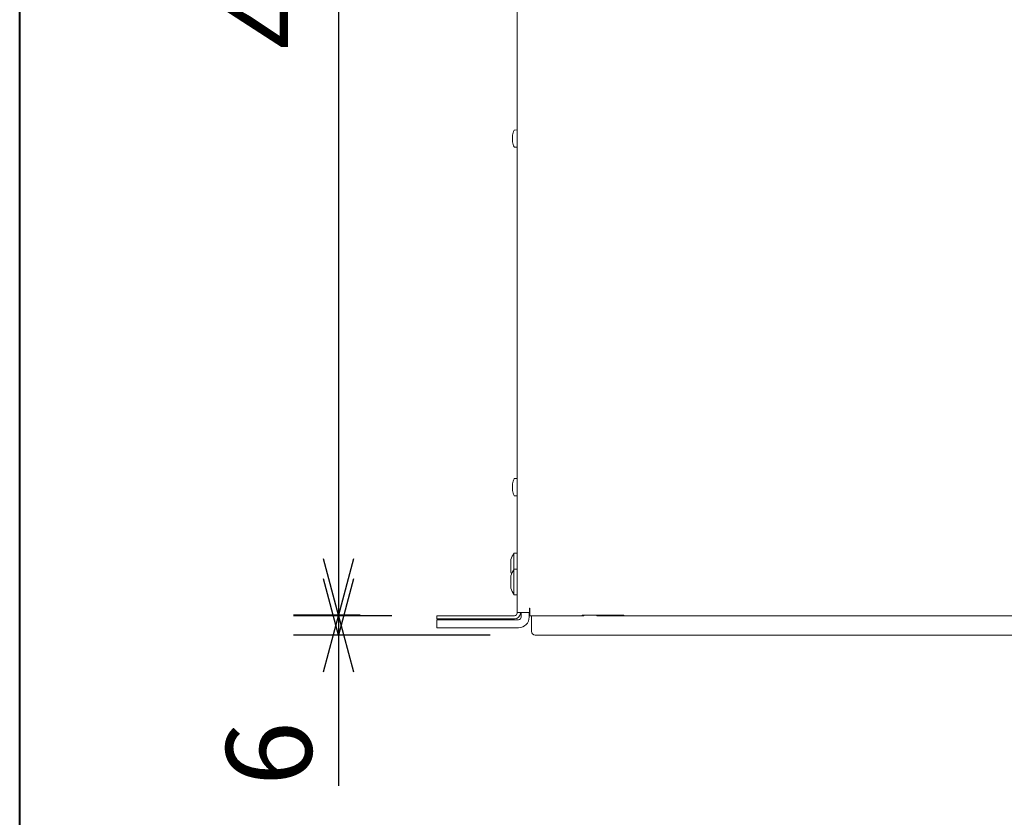
# Model space of a CAD drawing. Units: millimetres. Extents: x 855 to 2115, y 109 to 1981.
# Drawn here: x 855 to 1161, y 587 to 835 of the extents above; entities that cross this region are included whole.
import ezdxf

# ---------------------------------------------------------------- set-up
doc = ezdxf.new("R2010")
doc.units = ezdxf.units.MM
doc.header["$LTSCALE"] = 35.56
doc.header["$PDMODE"] = 1
doc.header["$PDSIZE"] = -2
doc.layers.get('0').update_dxf_attribs({"lineweight": 20})
for name, color, linetype, lineweight in [('Sichtbare Kanten(DIN)', 7, 'Continuous', 18), ('一般', 7, 'Continuous', 9), ('寸法', 7, 'Continuous', 9)]:
    doc.layers.add(name, color=color, linetype=linetype, lineweight=lineweight)
doc.styles.get("Standard").update_dxf_attribs({"font": 'txt', "bigfont": 'BIGFONT.SHX'})
doc.styles.add('ＭＳ ゴシック', font='txt', dxfattribs={"bigfont": 'ＭＳ ゴシック'})
doc.dimstyles.new('HIBINO', dxfattribs={"dimtxt": 26.604405, "dimasz": 17.504358, "dimexe": 14, "dimexo": 14, "dimgap": 0.5, "dimtad": 1, "dimzin": 11, "dimdsep": 46, "dimtxsty": 'ＭＳ ゴシック', "dimblk": 'VW_EMPTYARROW', "dimcen": 0, "dimadec": 0, "dimazin": 0, "dimtfac": 1, "dimtix": 1, "dimtmove": 0, "dimatfit": 0, "dimldrblk": 'VW_EMPTYARROW', "dimfxl": 1, "dimfrac": 2, "dimtolj": 1, "dimtzin": 11, "dimarcsym": 0})

# ---------------------------------------------------------------- blocks, each defined once
blk = doc.blocks.new('*D1')
at = {"color": 0, "linetype": 'Continuous', "lineweight": -2}
for points in [[(949.52, 1047.31), (954.21, 1064.81), (958.9, 1047.31)], [(958.9, 667.5), (954.21, 650), (949.52, 667.5)]]:
    blk.add_lwpolyline(points, dxfattribs=at)
at = {"layer": 'Defpoints', "color": 0, "lineweight": 0}
for p in [(954.21, 1064.81), (1009.8, 1064.81), (975, 650)]:
    blk.add_point(p, dxfattribs=at)
at = {"layer": '寸法', "color": 0, "linetype": 'Continuous', "lineweight": -2}
for p, q in [((995.8, 1064.81), (940.21, 1064.81)), ((954.21, 1064.81), (954.21, 650)), ((961, 650), (940.21, 650))]:
    blk.add_line(p, q, dxfattribs=at)
at = {"color": 0, "linetype": 'Continuous', "lineweight": -2}
blk.add_wipeout([(950.71, 826.09), (950.71, 877.95), (916.14, 877.95), (916.14, 826.09)], dxfattribs=at).dxf.layer = '寸法'
at = {"layer": '寸法', "color": 0, "insert": (919.27, 826.09), "char_height": 26.6044, "attachment_point": 1, "rotation": 90, "line_spacing_factor": 0.782827}
blk.add_mtext('{\\fＭＳ ゴシック|b0|i0|c128|p0;\\l415}', dxfattribs=at)
blk = doc.blocks.new('VW_EMPTYARROW')
at = {"color": 0, "linetype": 'ByBlock', "lineweight": -2}
blk.add_line((0, 0), (-1, 0), dxfattribs=at)
at = {"color": 0, "linetype": 'Continuous', "lineweight": -2}
blk.add_lwpolyline([(-0.998, 0.268), (0, 0), (-0.998, -0.268)], dxfattribs=at)
blk = doc.blocks.new('*D2')
at = {"color": 0, "linetype": 'Continuous', "lineweight": -2}
for points in [[(958.9, 661.32), (954.21, 643.81), (949.52, 661.32)], [(949.52, 632.31), (954.21, 649.81), (958.9, 632.31)]]:
    blk.add_lwpolyline(points, dxfattribs=at)
at = {"layer": 'Defpoints', "color": 0, "lineweight": 0}
for p in [(954.21, 649.81), (984.8, 649.81), (1015.4, 643.81)]:
    blk.add_point(p, dxfattribs=at)
at = {"layer": '寸法', "color": 0, "linetype": 'Continuous', "lineweight": -2}
for p, q in [((970.8, 649.81), (940.21, 649.81)), ((954.21, 649.81), (954.21, 643.81)), ((1001.4, 643.81), (940.21, 643.81)), ((954.21, 643.81), (954.21, 596.82))]:
    blk.add_line(p, q, dxfattribs=at)
at = {"color": 0, "linetype": 'Continuous', "lineweight": -2}
blk.add_wipeout([(950.71, 596.82), (950.71, 614.11), (916.14, 614.11), (916.14, 596.82)], dxfattribs=at).dxf.layer = '寸法'
at = {"layer": '寸法', "color": 0, "insert": (919.27, 596.82), "char_height": 26.6044, "attachment_point": 1, "rotation": 90, "line_spacing_factor": 0.782827}
blk.add_mtext('{\\fＭＳ ゴシック|b0|i0|c128|p0;\\l6}', dxfattribs=at)
blk = doc.blocks.new('グループ-1')
at = {"layer": 'Sichtbare Kanten(DIN)'}
for p, q in [((-475.2, -399.19), (-475.2, -10.19)), ((-476.04, -249.03), (-475.2, -249)), ((-476.04, -254.36), (-475.2, -254.4)), ((-476.04, -357.52), (-475.2, -357.49)), ((-476.04, -362.85), (-475.2, -362.89)), ((-477.2, -382.74), (-477.2, -386.63)), ((-476.2, -380.69), (-476.2, -385.69)), ((-475.2, -380.69), (-476.2, -380.69)), ((-476.2, -385.69), (-476.2, -393.69)), ((-475.2, -385.69), (-476.2, -385.69)), ((-477.2, -387.74), (-477.2, -391.63)), ((-475.2, -393.69), (-476.2, -393.69)), ((-471.4, -399.19), (-471.4, -397.89)), ((-471.4, -397.89), (-471.2, -397.89)), ((-471.2, -397.89), (-471.2, -398.39)), ((-500.2, -400.19), (-500.2, -401.19)), ((-500.2, -400.19), (-497.2, -400.19)), ((-497.2, -401.19), (-500.2, -401.19)), ((-497.2, -400.19), (-476.5, -400.19)), ((-497.2, -401.19), (-476.5, -401.19)), ((-476.5, -400.19), (-476, -400.19)), ((-476, -401.19), (-476.5, -401.19)), ((-475.2, -399.2), (-475.2, -399.19)), ((-475.2, -399.19), (-473.4, -399.19)), ((-475.2, -399.2), (-475.2, -399.39)), ((-474.2, -399.2), (-475.2, -399.2)), ((-474.2, -399.19), (-474.2, -399.2)), ((-474.2, -399.39), (-474.2, -399.2)), ((-473.95, -399.19), (-473.95, -400.64)), ((-471.4, -399.19), (-473.4, -399.19)), ((-471.45, -400.64), (-471.45, -399.19)), ((-471.2, -398.39), (-471.2, -400.19)), ((-470.7, -400.19), (-471.2, -400.19)), ((-470.7, -400.19), (-454.4, -400.19)), ((-470.7, -405.09), (-470.7, -400.19)), ((-455, -400), (-455, -400.19)), ((-455, -400), (-442, -400)), ((-454.4, -400), (-454.4, -400.19)), ((-450.4, -400), (-450.4, -400.19)), ((-450.4, -400.19), (-252.4, -400.19)), ((-442, -400.19), (-442, -400)), ((-500.2, -401.44), (-497.2, -401.44)), ((-500.2, -401.44), (-500.2, -403.94)), ((-497.2, -403.94), (-500.2, -403.94)), ((-497.2, -401.44), (-475.85, -401.44)), ((-497.2, -403.94), (-475.85, -403.94)), ((-475.85, -401.44), (-474.75, -401.44)), ((-474.75, -403.94), (-475.85, -403.94)), ((-47.8, -406.19), (-469.6, -406.19))]:
    blk.add_line(p, q, dxfattribs=at)
at = {"layer": 'Sichtbare Kanten(DIN)', "flags": 128}
for points in [[(-476.64, -251.49), (-476.64, -251.49, -0.009091), (-476.65, -251.46), (-476.65, -251.46, -0.007475), (-476.65, -251.44, -0.007164), (-476.66, -251.41), (-476.66, -251.41, -0.006869), (-476.66, -251.39, -0.004799), (-476.67, -251.37), (-476.67, -251.37, -0.006446), (-476.67, -251.35), (-476.67, -251.34, -0.006187), (-476.67, -251.32), (-476.67, -251.32, -0.005966), (-476.67, -251.29), (-476.67, -251.29, -0.005778), (-476.68, -251.26), (-476.68, -251.26, -0.006602), (-476.68, -251.23), (-476.68, -251.23, -0.005289), (-476.68, -251.2, -0.005072), (-476.68, -251.17), (-476.68, -251.17, -0.004899), (-476.68, -251.14), (-476.68, -251.14, -0.006269), (-476.68, -251.1), (-476.68, -251.1, -0.004389), (-476.67, -251.07, -0.004176), (-476.67, -251.04), (-476.67, -251.04, -0.004007), (-476.67, -251.01), (-476.67, -251, -0.005858), (-476.66, -250.96), (-476.66, -250.96, -0.003502), (-476.66, -250.92, -0.003339), (-476.65, -250.89), (-476.65, -250.89, -0.003185), (-476.65, -250.86), (-476.65, -250.86, -0.002954), (-476.64, -250.83), (-476.64, -250.83)], [(-476.64, -250.84), (-476.64, -250.85, 0.006104), (-476.65, -250.9), (-476.65, -250.9, 0.003323), (-476.66, -250.93, 0.003456), (-476.66, -250.97), (-476.66, -250.97, 0.005943), (-476.67, -251.01), (-476.67, -251.01, 0.003954), (-476.67, -251.05), (-476.67, -251.05, 0.00413), (-476.67, -251.08, 0.004328), (-476.68, -251.11), (-476.68, -251.11, 0.006189), (-476.68, -251.14), (-476.68, -251.15, 0.004814), (-476.68, -251.18), (-476.68, -251.18, 0.004993), (-476.68, -251.2, 0.005194), (-476.68, -251.23), (-476.68, -251.23, 0.006116), (-476.68, -251.26), (-476.68, -251.26, 0.005637), (-476.67, -251.29), (-476.67, -251.29, 0.005834), (-476.67, -251.32), (-476.67, -251.32, 0.006045), (-476.67, -251.34), (-476.67, -251.34, 0.006278), (-476.67, -251.37), (-476.67, -251.37, 0.006322), (-476.66, -251.39), (-476.66, -251.39, 0.006768), (-476.66, -251.42, 0.007031), (-476.65, -251.44), (-476.65, -251.44, 0.008291), (-476.65, -251.47), (-476.65, -251.47, 0.007503), (-476.64, -251.49), (-476.64, -251.49)], [(-476.64, -251.9), (-476.64, -251.9, 0.010541), (-476.65, -251.93), (-476.65, -251.93, 0.007616), (-476.65, -251.95, 0.007287), (-476.66, -251.98), (-476.66, -251.98, 0.006967), (-476.66, -252), (-476.66, -252, 0.007187), (-476.67, -252.03), (-476.67, -252.03, 0.006497), (-476.67, -252.06, 0.006251), (-476.67, -252.08), (-476.67, -252.09, 0.006026), (-476.68, -252.11, 0.00459), (-476.68, -252.14), (-476.68, -252.14, 0.005672), (-476.68, -252.16), (-476.68, -252.16, 0.005409), (-476.68, -252.19), (-476.68, -252.19, 0.005185), (-476.68, -252.22), (-476.68, -252.22, 0.005003), (-476.68, -252.26), (-476.68, -252.26, 0.005955), (-476.68, -252.29), (-476.68, -252.29, 0.004487), (-476.67, -252.33, 0.004268), (-476.67, -252.36), (-476.67, -252.36, 0.004085), (-476.67, -252.39), (-476.67, -252.39, 0.005403), (-476.66, -252.43), (-476.66, -252.44, 0.003599), (-476.66, -252.47, 0.00342), (-476.65, -252.5), (-476.65, -252.5, 0.003257), (-476.65, -252.53), (-476.65, -252.53, 0.003019), (-476.64, -252.57), (-476.64, -252.57)], [(-476.64, -251.9), (-476.64, -251.9, 0.127173), (-476.64, -251.93), (-476.64, -251.93)], [(-476.64, -252.57), (-476.64, -252.57, 0.158413), (-476.64, -252.57), (-476.64, -252.57, 0.060634), (-476.64, -252.57), (-476.64, -252.57)], [(-476.64, -359.98), (-476.64, -359.98, -0.009091), (-476.65, -359.95), (-476.65, -359.95, -0.007475), (-476.65, -359.93, -0.007164), (-476.66, -359.9), (-476.66, -359.9, -0.006869), (-476.66, -359.88, -0.004799), (-476.67, -359.86), (-476.67, -359.86, -0.006446), (-476.67, -359.84), (-476.67, -359.83, -0.006187), (-476.67, -359.81), (-476.67, -359.81, -0.005966), (-476.67, -359.78), (-476.67, -359.78, -0.005778), (-476.68, -359.75), (-476.68, -359.75, -0.006602), (-476.68, -359.72), (-476.68, -359.72, -0.005289), (-476.68, -359.69, -0.005072), (-476.68, -359.66), (-476.68, -359.66, -0.004899), (-476.68, -359.63), (-476.68, -359.63, -0.006269), (-476.68, -359.59), (-476.68, -359.59, -0.004389), (-476.67, -359.56, -0.004176), (-476.67, -359.53), (-476.67, -359.53, -0.004007), (-476.67, -359.5), (-476.67, -359.49, -0.005858), (-476.66, -359.45), (-476.66, -359.45, -0.003502), (-476.66, -359.41, -0.003339), (-476.65, -359.38), (-476.65, -359.38, -0.003185), (-476.65, -359.35), (-476.65, -359.35, -0.002954), (-476.64, -359.32), (-476.64, -359.32)], [(-476.64, -359.33), (-476.64, -359.34, 0.006104), (-476.65, -359.39), (-476.65, -359.39, 0.003323), (-476.66, -359.42, 0.003456), (-476.66, -359.46), (-476.66, -359.46, 0.005943), (-476.67, -359.5), (-476.67, -359.5, 0.003954), (-476.67, -359.54), (-476.67, -359.54, 0.00413), (-476.67, -359.57, 0.004328), (-476.68, -359.6), (-476.68, -359.6, 0.006189), (-476.68, -359.63), (-476.68, -359.64, 0.004814), (-476.68, -359.67), (-476.68, -359.67, 0.004993), (-476.68, -359.69, 0.005194), (-476.68, -359.72), (-476.68, -359.72, 0.006116), (-476.68, -359.75), (-476.68, -359.75, 0.005637), (-476.67, -359.78), (-476.67, -359.78, 0.005834), (-476.67, -359.81), (-476.67, -359.81, 0.006045), (-476.67, -359.83), (-476.67, -359.83, 0.006278), (-476.67, -359.86), (-476.67, -359.86, 0.006322), (-476.66, -359.88), (-476.66, -359.88, 0.006768), (-476.66, -359.91, 0.007031), (-476.65, -359.93), (-476.65, -359.93, 0.008291), (-476.65, -359.96), (-476.65, -359.96, 0.007503), (-476.64, -359.98), (-476.64, -359.98)], [(-476.64, -360.39), (-476.64, -360.39, 0.010541), (-476.65, -360.42), (-476.65, -360.42, 0.007616), (-476.65, -360.44, 0.007287), (-476.66, -360.47), (-476.66, -360.47, 0.006967), (-476.66, -360.49), (-476.66, -360.49, 0.007187), (-476.67, -360.52), (-476.67, -360.52, 0.006497), (-476.67, -360.55, 0.006251), (-476.67, -360.57), (-476.67, -360.58, 0.006026), (-476.68, -360.6, 0.00459), (-476.68, -360.63), (-476.68, -360.63, 0.005672), (-476.68, -360.65), (-476.68, -360.65, 0.005409), (-476.68, -360.68), (-476.68, -360.68, 0.005185), (-476.68, -360.71), (-476.68, -360.71, 0.005003), (-476.68, -360.75), (-476.68, -360.75, 0.005955), (-476.68, -360.78), (-476.68, -360.78, 0.004487), (-476.67, -360.82, 0.004268), (-476.67, -360.85), (-476.67, -360.85, 0.004085), (-476.67, -360.88), (-476.67, -360.88, 0.005403), (-476.66, -360.92), (-476.66, -360.93, 0.003599), (-476.66, -360.96, 0.00342), (-476.65, -360.99), (-476.65, -360.99, 0.003257), (-476.65, -361.02), (-476.65, -361.02, 0.003019), (-476.64, -361.06), (-476.64, -361.06)], [(-476.64, -360.39), (-476.64, -360.39, 0.127173), (-476.64, -360.42), (-476.64, -360.42)], [(-476.64, -361.06), (-476.64, -361.06, 0.150949), (-476.64, -361.06, 0.070521), (-476.64, -361.06), (-476.64, -361.06), (-476.64, -361.06)]]:
    blk.add_lwpolyline(points, format="xyb", dxfattribs=at)
at = {"layer": 'Sichtbare Kanten(DIN)'}
for centre, radius, start, end in [((-476.58, -250.69), 0.1, 164.9741, 237.8285), ((-465.88, -253.56), 11.18, 156.4457, 164.9741), ((-476.03, -249.13), 0.1, 92.5, 156.4457), ((-476.58, -252.71), 0.1, 122.1718, 195.0259), ((-465.88, -249.83), 11.18, 195.0259, 203.5543), ((-476.03, -254.26), 0.1, 203.5543, 267.5), ((-465.88, -362.05), 11.18, 156.4457, 164.9741), ((-476.03, -357.62), 0.1, 92.5, 156.4457), ((-476.58, -359.18), 0.1, 164.9741, 237.8285), ((-476.58, -361.2), 0.1, 122.1718, 195.0259), ((-465.88, -358.32), 11.18, 195.0259, 203.5543), ((-476.03, -362.75), 0.1, 203.5543, 267.5), ((-456.21, -391.69), 22.82, 151.1799, 156.9205), ((-456.21, -396.69), 22.82, 151.1799, 156.9205), ((-456.21, -377.69), 22.82, 203.0795, 204.6028), ((-456.21, -382.69), 22.82, 203.0795, 208.8201), ((-476, -399.39), 0.8, 270, 0), ((-476, -399.39), 1.8, 270, 0), ((-474.75, -400.64), 0.8, 270, 0), ((-474.75, -400.64), 3.3, 270, 0), ((-469.6, -405.09), 1.1, 180, 270)]:
    blk.add_arc(centre, radius, start, end, dxfattribs=at)
for points, weights, knots in [([(-476.62, -250.63), (-476.62, -250.63), (-476.62, -250.63), (-476.62, -250.64), (-476.62, -250.65), (-476.62, -250.65), (-476.62, -250.65), (-476.62, -250.66), (-476.62, -250.66), (-476.62, -250.66), (-476.62, -250.66), (-476.62, -250.67), (-476.62, -250.67), (-476.62, -250.68), (-476.62, -250.68), (-476.62, -250.69), (-476.62, -250.7), (-476.62, -250.7), (-476.62, -250.7), (-476.62, -250.7), (-476.62, -250.71), (-476.62, -250.72), (-476.62, -250.73), (-476.63, -250.74), (-476.63, -250.75), (-476.63, -250.75), (-476.63, -250.76), (-476.63, -250.76), (-476.63, -250.77), (-476.63, -250.78), (-476.63, -250.79), (-476.64, -250.8), (-476.64, -250.8), (-476.64, -250.81), (-476.64, -250.82), (-476.64, -250.84), (-476.64, -250.84), (-476.64, -250.84), (-476.64, -250.84), (-476.64, -250.84)], [1, 1, 1, 1, 1, 1, 0.999834062104, 1, 1, 1, 0.999979797528, 1, 1, 1, 1, 1, 0.999974969003, 1, 1, 1, 1, 1, 1, 1, 0.999980296838, 1, 1, 1, 0.999979114336, 1, 0.999986718863, 1, 1, 1, 0.999958424336, 1, 1, 1, 1, 1], [0, 0, 0, 1, 2, 2, 3, 3, 4, 4, 5, 5, 6, 6, 7, 8, 9, 9, 10, 10, 11, 11, 12, 13, 14, 14, 15, 15, 16, 16, 17, 17, 18, 18, 19, 19, 20, 20, 21, 21, 22, 22, 22]), ([(-476.64, -251.49), (-476.64, -251.49), (-476.64, -251.49), (-476.64, -251.49), (-476.64, -251.49), (-476.64, -251.5), (-476.64, -251.5), (-476.64, -251.5), (-476.64, -251.5), (-476.64, -251.5), (-476.64, -251.5), (-476.64, -251.5), (-476.64, -251.51), (-476.63, -251.51), (-476.63, -251.51), (-476.63, -251.51), (-476.63, -251.51), (-476.63, -251.52), (-476.63, -251.52), (-476.63, -251.52), (-476.63, -251.52), (-476.63, -251.53), (-476.63, -251.53), (-476.63, -251.54), (-476.63, -251.54), (-476.63, -251.54), (-476.63, -251.54), (-476.63, -251.55), (-476.63, -251.55), (-476.63, -251.55), (-476.63, -251.55), (-476.63, -251.56), (-476.62, -251.56), (-476.62, -251.56), (-476.62, -251.56), (-476.62, -251.57), (-476.62, -251.58), (-476.62, -251.58), (-476.62, -251.58), (-476.62, -251.58), (-476.62, -251.59), (-476.62, -251.59), (-476.62, -251.59), (-476.62, -251.6), (-476.62, -251.6), (-476.62, -251.6), (-476.62, -251.6), (-476.62, -251.61), (-476.62, -251.62), (-476.62, -251.62), (-476.62, -251.62), (-476.62, -251.63), (-476.62, -251.64), (-476.62, -251.64), (-476.62, -251.64), (-476.62, -251.65), (-476.62, -251.66), (-476.62, -251.67), (-476.62, -251.68), (-476.62, -251.68), (-476.62, -251.68), (-476.62, -251.7), (-476.62, -251.71), (-476.62, -251.72), (-476.62, -251.72), (-476.62, -251.73), (-476.62, -251.75), (-476.62, -251.75), (-476.62, -251.75), (-476.62, -251.76), (-476.62, -251.77), (-476.62, -251.77), (-476.62, -251.77), (-476.62, -251.78), (-476.62, -251.79), (-476.62, -251.79), (-476.62, -251.79), (-476.62, -251.8), (-476.62, -251.81), (-476.62, -251.81), (-476.62, -251.81), (-476.62, -251.81), (-476.62, -251.82), (-476.62, -251.82), (-476.62, -251.82), (-476.62, -251.83), (-476.63, -251.83), (-476.63, -251.83), (-476.63, -251.83), (-476.63, -251.84), (-476.63, -251.84), (-476.63, -251.84), (-476.63, -251.84), (-476.63, -251.85), (-476.63, -251.86), (-476.63, -251.86), (-476.63, -251.86), (-476.63, -251.86), (-476.63, -251.87), (-476.63, -251.87), (-476.63, -251.87), (-476.63, -251.87), (-476.63, -251.87), (-476.63, -251.88), (-476.63, -251.88), (-476.63, -251.88), (-476.63, -251.89), (-476.63, -251.89), (-476.64, -251.89), (-476.64, -251.89), (-476.64, -251.89), (-476.64, -251.89), (-476.64, -251.9), (-476.64, -251.9), (-476.64, -251.9), (-476.64, -251.9), (-476.64, -251.9), (-476.64, -251.9), (-476.64, -251.9)], [1, 0.999937492028, 1, 1, 1, 0.99994838422, 1, 1, 1, 0.999957025112, 1, 1, 1, 0.999961261877, 1, 1, 1, 0.999906376528, 1, 1, 1, 0.999962284233, 1, 0.999967807891, 1, 1, 1, 0.999971921187, 1, 1, 1, 0.999974850971, 1, 1, 1, 0.999976844201, 1, 1, 1, 0.999972448157, 1, 1, 1, 0.999977834815, 1, 1, 1, 0.999979404742, 1, 1, 1, 0.999925827201, 1, 1, 1, 0.99997302888, 1, 0.999982307722, 1, 1, 1, 0.999844187158, 1, 1, 1, 0.999958817938, 1, 1, 1, 0.999922587471, 1, 1, 1, 0.999979194999, 1, 1, 1, 0.99994589772, 1, 1, 1, 0.999973729311, 1, 1, 1, 0.999972029751, 1, 1, 1, 0.999968938684, 1, 1, 1, 0.999964170909, 1, 1, 1, 0.999956174818, 1, 1, 1, 1, 1, 0.999899512959, 1, 1, 1, 0.999970228348, 1, 1, 1, 0.999966297474, 1, 1, 1, 0.999959368862, 1, 1, 1], [0, 0, 0, 1, 1, 2, 2, 3, 3, 4, 4, 5, 5, 6, 6, 7, 7, 8, 8, 9, 9, 10, 10, 11, 11, 12, 12, 13, 13, 14, 14, 15, 15, 16, 16, 17, 17, 18, 18, 19, 19, 20, 20, 21, 21, 22, 22, 23, 23, 24, 24, 25, 25, 26, 26, 27, 27, 28, 28, 29, 29, 30, 30, 31, 31, 32, 32, 33, 33, 34, 34, 35, 35, 36, 36, 37, 37, 38, 38, 39, 39, 40, 40, 41, 41, 42, 42, 43, 43, 44, 44, 45, 45, 46, 46, 47, 47, 48, 48, 49, 49, 50, 50, 51, 51, 52, 52, 53, 53, 54, 54, 55, 55, 56, 56, 57, 57, 58, 58, 59, 59, 59]), ([(-476.64, -252.57), (-476.64, -252.57), (-476.64, -252.57), (-476.64, -252.58), (-476.64, -252.59), (-476.64, -252.59), (-476.63, -252.6), (-476.63, -252.6), (-476.63, -252.61), (-476.63, -252.62), (-476.63, -252.63), (-476.63, -252.63), (-476.63, -252.64), (-476.63, -252.64), (-476.63, -252.65), (-476.63, -252.65), (-476.63, -252.66), (-476.62, -252.67), (-476.62, -252.68), (-476.62, -252.68), (-476.62, -252.68), (-476.62, -252.68), (-476.62, -252.69), (-476.62, -252.7), (-476.62, -252.7), (-476.62, -252.71), (-476.62, -252.72), (-476.62, -252.73), (-476.62, -252.73), (-476.62, -252.74), (-476.62, -252.75), (-476.62, -252.75), (-476.62, -252.75), (-476.62, -252.75), (-476.62, -252.75), (-476.62, -252.76), (-476.62, -252.76), (-476.62, -252.76), (-476.62, -252.77), (-476.62, -252.77), (-476.62, -252.77)], [1, 1, 1, 0.999978756972, 1, 1, 1, 0.99998644871, 1, 1, 1, 0.999988856891, 1, 1, 1, 0.99998093447, 1, 1, 1, 1, 1, 1, 0.999982300115, 1, 1, 1, 1, 1, 1, 1, 1, 1, 1, 1, 0.999916258362, 1, 1, 1, 1, 1, 1], [0, 0, 0, 1, 1, 2, 2, 3, 3, 4, 4, 5, 5, 6, 6, 7, 7, 8, 8, 9, 10, 10, 11, 11, 12, 12, 13, 14, 15, 16, 17, 18, 19, 19, 20, 20, 21, 21, 22, 23, 23, 24, 24, 24]), ([(-476.62, -359.12), (-476.62, -359.12), (-476.62, -359.12), (-476.62, -359.13), (-476.62, -359.13), (-476.62, -359.13), (-476.62, -359.14), (-476.62, -359.14), (-476.62, -359.14), (-476.62, -359.15), (-476.62, -359.15), (-476.62, -359.15), (-476.62, -359.16), (-476.62, -359.16), (-476.62, -359.17), (-476.62, -359.18), (-476.62, -359.18), (-476.62, -359.19), (-476.62, -359.19), (-476.62, -359.19), (-476.62, -359.2), (-476.62, -359.2), (-476.62, -359.21), (-476.62, -359.22), (-476.63, -359.22), (-476.63, -359.23), (-476.63, -359.23), (-476.63, -359.24), (-476.63, -359.25), (-476.63, -359.25), (-476.63, -359.25), (-476.63, -359.26), (-476.63, -359.27), (-476.63, -359.28), (-476.64, -359.29), (-476.64, -359.29), (-476.64, -359.3), (-476.64, -359.31), (-476.64, -359.33), (-476.64, -359.33), (-476.64, -359.33), (-476.64, -359.33), (-476.64, -359.33)], [1, 1, 1, 1, 1, 1, 0.999869500277, 1, 0.99995687976, 1, 1, 1, 1, 1, 1, 1, 1, 0.999975850048, 1, 1, 1, 1, 1, 0.999977176584, 1, 1, 1, 0.999980665895, 1, 1, 1, 0.999981317555, 1, 0.999989458555, 1, 1, 1, 0.999955151437, 1, 1, 1, 1, 1], [0, 0, 0, 1, 2, 2, 3, 3, 4, 4, 5, 5, 6, 6, 7, 8, 9, 10, 10, 11, 11, 12, 12, 13, 13, 14, 14, 15, 15, 16, 16, 17, 17, 18, 18, 19, 19, 20, 20, 21, 21, 22, 22, 23, 23, 23]), ([(-476.64, -359.98), (-476.64, -359.98), (-476.64, -359.98), (-476.64, -359.98), (-476.64, -359.98), (-476.64, -359.99), (-476.64, -359.99), (-476.64, -359.99), (-476.64, -359.99), (-476.64, -359.99), (-476.64, -360), (-476.64, -360), (-476.64, -360), (-476.63, -360), (-476.63, -360), (-476.63, -360), (-476.63, -360), (-476.63, -360.01), (-476.63, -360.01), (-476.63, -360.01), (-476.63, -360.01), (-476.63, -360.02), (-476.63, -360.02), (-476.63, -360.03), (-476.63, -360.03), (-476.63, -360.03), (-476.63, -360.03), (-476.63, -360.04), (-476.63, -360.04), (-476.63, -360.04), (-476.63, -360.04), (-476.63, -360.05), (-476.62, -360.05), (-476.62, -360.05), (-476.62, -360.05), (-476.62, -360.06), (-476.62, -360.07), (-476.62, -360.07), (-476.62, -360.07), (-476.62, -360.07), (-476.62, -360.08), (-476.62, -360.08), (-476.62, -360.08), (-476.62, -360.09), (-476.62, -360.09), (-476.62, -360.09), (-476.62, -360.09), (-476.62, -360.1), (-476.62, -360.11), (-476.62, -360.11), (-476.62, -360.11), (-476.62, -360.12), (-476.62, -360.13), (-476.62, -360.13), (-476.62, -360.13), (-476.62, -360.14), (-476.62, -360.15), (-476.62, -360.16), (-476.62, -360.17), (-476.62, -360.17), (-476.62, -360.17), (-476.62, -360.19), (-476.62, -360.2), (-476.62, -360.21), (-476.62, -360.21), (-476.62, -360.22), (-476.62, -360.24), (-476.62, -360.24), (-476.62, -360.24), (-476.62, -360.25), (-476.62, -360.26), (-476.62, -360.26), (-476.62, -360.26), (-476.62, -360.27), (-476.62, -360.28), (-476.62, -360.28), (-476.62, -360.28), (-476.62, -360.29), (-476.62, -360.3), (-476.62, -360.3), (-476.62, -360.3), (-476.62, -360.3), (-476.62, -360.31), (-476.62, -360.31), (-476.62, -360.31), (-476.62, -360.32), (-476.63, -360.32), (-476.63, -360.32), (-476.63, -360.32), (-476.63, -360.33), (-476.63, -360.33), (-476.63, -360.33), (-476.63, -360.33), (-476.63, -360.34), (-476.63, -360.35), (-476.63, -360.35), (-476.63, -360.35), (-476.63, -360.35), (-476.63, -360.36), (-476.63, -360.36), (-476.63, -360.36), (-476.63, -360.36), (-476.63, -360.36), (-476.63, -360.37), (-476.63, -360.37), (-476.63, -360.37), (-476.63, -360.38), (-476.63, -360.38), (-476.64, -360.38), (-476.64, -360.38), (-476.64, -360.38), (-476.64, -360.38), (-476.64, -360.39), (-476.64, -360.39), (-476.64, -360.39), (-476.64, -360.39), (-476.64, -360.39), (-476.64, -360.39), (-476.64, -360.39)], [1, 0.999933866641, 1, 1, 1, 0.999948771799, 1, 1, 1, 0.99995723226, 1, 1, 1, 0.999961440195, 1, 1, 1, 0.999909918913, 1, 1, 1, 0.999962259004, 1, 0.9999678093, 1, 1, 1, 0.999971921187, 1, 1, 1, 0.999974850971, 1, 1, 1, 0.999976844199, 1, 1, 1, 0.999972448172, 1, 1, 1, 0.999977834758, 1, 1, 1, 0.999979403561, 1, 1, 1, 0.999925840156, 1, 1, 1, 0.999974390015, 1, 0.999982270658, 1, 1, 1, 0.999844263823, 1, 1, 1, 0.999957107293, 1, 1, 1, 0.999922584294, 1, 1, 1, 0.999979195751, 1, 1, 1, 0.9999458977, 1, 1, 1, 0.999973729321, 1, 1, 1, 0.999972029749, 1, 1, 1, 0.999968938684, 1, 1, 1, 0.999964170909, 1, 1, 1, 0.999956174818, 1, 1, 1, 1, 1, 0.99989951296, 1, 1, 1, 0.999970228345, 1, 1, 1, 0.999966297475, 1, 1, 1, 0.999959368861, 1, 1, 1], [0, 0, 0, 1, 1, 2, 2, 3, 3, 4, 4, 5, 5, 6, 6, 7, 7, 8, 8, 9, 9, 10, 10, 11, 11, 12, 12, 13, 13, 14, 14, 15, 15, 16, 16, 17, 17, 18, 18, 19, 19, 20, 20, 21, 21, 22, 22, 23, 23, 24, 24, 25, 25, 26, 26, 27, 27, 28, 28, 29, 29, 30, 30, 31, 31, 32, 32, 33, 33, 34, 34, 35, 35, 36, 36, 37, 37, 38, 38, 39, 39, 40, 40, 41, 41, 42, 42, 43, 43, 44, 44, 45, 45, 46, 46, 47, 47, 48, 48, 49, 49, 50, 50, 51, 51, 52, 52, 53, 53, 54, 54, 55, 55, 56, 56, 57, 57, 58, 58, 59, 59, 59]), ([(-476.64, -361.06), (-476.64, -361.07), (-476.64, -361.08), (-476.64, -361.08), (-476.64, -361.08), (-476.63, -361.09), (-476.63, -361.1), (-476.63, -361.1), (-476.63, -361.1), (-476.63, -361.11), (-476.63, -361.12), (-476.63, -361.12), (-476.63, -361.12), (-476.63, -361.12), (-476.63, -361.13), (-476.63, -361.14), (-476.63, -361.15), (-476.63, -361.15), (-476.63, -361.15), (-476.62, -361.16), (-476.62, -361.16), (-476.62, -361.17), (-476.62, -361.18), (-476.62, -361.18), (-476.62, -361.18), (-476.62, -361.18), (-476.62, -361.19), (-476.62, -361.19), (-476.62, -361.2), (-476.62, -361.21), (-476.62, -361.22), (-476.62, -361.22), (-476.62, -361.23), (-476.62, -361.24), (-476.62, -361.24), (-476.62, -361.25), (-476.62, -361.25), (-476.62, -361.26), (-476.62, -361.26), (-476.62, -361.26)], [1, 0.999989858585, 1, 1, 1, 0.999985428884, 1, 1, 1, 0.999991381139, 1, 1, 1, 0.999983933046, 1, 1, 1, 1, 1, 0.999979332528, 1, 1, 1, 1, 1, 0.999984777635, 1, 1, 1, 1, 1, 1, 1, 1, 1, 1, 1, 1, 1, 1], [0, 0, 0, 1, 1, 2, 2, 3, 3, 4, 4, 5, 5, 6, 6, 7, 7, 8, 8, 9, 9, 10, 10, 11, 11, 12, 12, 13, 13, 14, 15, 16, 17, 18, 19, 20, 21, 22, 23, 23, 24, 24, 24])]:
    blk.add_rational_spline(points, weights, degree=2, knots=knots, dxfattribs=at)

msp = doc.modelspace()

# ---------------------------------------------------------------- linework, layer by layer
at = {"layer": '一般', "color": 7, "linetype": 'Continuous', "lineweight": 40}
msp.add_line((855, 161.053), (855, 1981.053), dxfattribs=at)

# ---------------------------------------------------------------- dimensions: what is measured, and where the dimension line sits
at = {"layer": '寸法', "color": 7, "linetype": 'Continuous', "lineweight": 9}
dim = msp.add_linear_dim(base=(954.214, 1064.812), p1=(975, 650), p2=(1009.8, 1064.812), angle=270, dimstyle='HIBINO', override={"dimgap": 3.5, "dimdec": 0, "dimpost": '<>', "dimtxsty": 'ＭＳ ゴシック', "dimtmove": 2}, dxfattribs=at)
dim.commit()
dim.dimension.update_dxf_attribs({"geometry": '*D1', "text_midpoint": (950.714, 852.02), "dimtype": 128})

# ---------------------------------------------------------------- next in the draw order: dimensions: what is measured, and where the dimension line sits
dim = msp.add_linear_dim(base=(954.214, 649.812), p1=(1015.4, 643.812), p2=(984.8, 649.812), angle=270, dimstyle='HIBINO', override={"dimgap": 3.5, "dimdec": 0, "dimpost": '<>', "dimtxsty": 'ＭＳ ゴシック', "dimtix": 0, "dimtmove": 2}, dxfattribs=at)
dim.commit()
dim.dimension.update_dxf_attribs({"geometry": '*D2', "text_midpoint": (950.714, 614.107), "dimtype": 128})

# ---------------------------------------------------------------- next in the draw order: block references
at = {"color": 7}
msp.add_blockref('グループ-1', (1485, 1050), dxfattribs=at)

doc.saveas('drawing.dxf')
